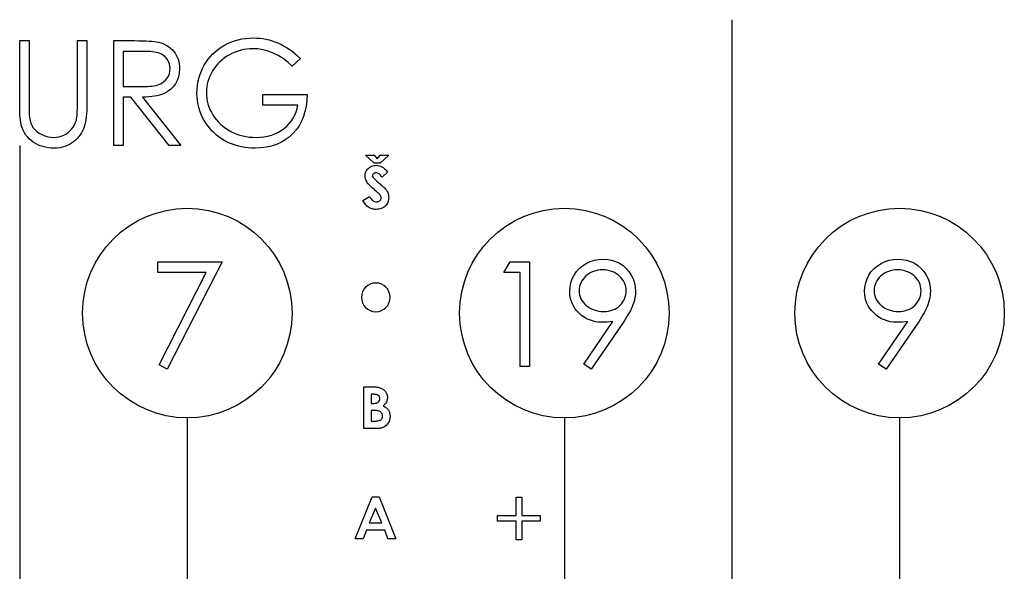
# Model space of a CAD drawing. Units: millimetres. Extents: x 0 to 100, y 0 to 34.
# Drawn here: x 51 to 74, y 21 to 34 of the extents above; entities that cross this region are included whole.
import ezdxf

# ---------------------------------------------------------------- set-up
doc = ezdxf.new("R2010")
doc.units = ezdxf.units.MM

msp = doc.modelspace()

# ---------------------------------------------------------------- linework, layer by layer
at = {"color": 7, "linetype": 'Continuous'}
for p, q in [((68, 34), (68, 0)), ((51, 31), (51, 0)), ((59.502, 27.897), (59.502, 27.897)), ((55, 24.5), (55, 20.5)), ((64, 24.5), (64, 19.15)), ((72, 24.5), (72, 20.5))]:
    msp.add_line(p, q, dxfattribs=at)
at = {"color": 7, "linetype": 'Continuous', "flags": 128}
for points in [[(51, 33.5), (51.224, 33.5), (51.224, 33.5), (51.224, 32.002), (51.224, 32.002), (51.224, 31.939), (51.225, 31.881), (51.226, 31.83), (51.227, 31.786), (51.228, 31.747), (51.23, 31.715), (51.232, 31.689), (51.234, 31.67), (51.234, 31.67), (51.247, 31.599), (51.265, 31.535), (51.29, 31.477), (51.321, 31.424), (51.36, 31.377), (51.407, 31.334), (51.464, 31.294), (51.53, 31.259), (51.6, 31.23), (51.671, 31.209), (51.742, 31.196), (51.813, 31.192), (51.813, 31.192), (51.874, 31.196), (51.934, 31.205), (51.993, 31.222), (52.051, 31.244), (52.105, 31.273), (52.155, 31.307), (52.2, 31.346), (52.24, 31.39), (52.276, 31.438), (52.307, 31.492), (52.332, 31.55), (52.353, 31.614), (52.353, 31.614), (52.359, 31.641), (52.364, 31.674), (52.368, 31.713), (52.372, 31.758), (52.375, 31.81), (52.377, 31.868), (52.378, 31.932), (52.378, 32.002), (52.378, 32.002), (52.378, 33.5), (52.378, 33.5), (52.603, 33.5), (52.603, 33.5), (52.603, 31.99), (52.603, 31.99), (52.602, 31.908), (52.599, 31.831), (52.594, 31.757), (52.587, 31.687), (52.578, 31.621), (52.567, 31.56), (52.554, 31.502), (52.539, 31.448), (52.521, 31.398), (52.499, 31.349), (52.474, 31.301), (52.444, 31.255), (52.41, 31.211), (52.373, 31.169), (52.331, 31.128), (52.286, 31.089), (52.237, 31.053), (52.186, 31.022), (52.132, 30.995), (52.076, 30.974), (52.017, 30.957), (51.956, 30.945), (51.892, 30.938), (51.826, 30.936), (51.826, 30.936), (51.754, 30.938), (51.685, 30.945), (51.618, 30.956), (51.554, 30.972), (51.492, 30.992), (51.434, 31.017), (51.378, 31.047), (51.324, 31.08), (51.274, 31.118), (51.228, 31.158), (51.187, 31.202), (51.15, 31.248), (51.117, 31.297), (51.089, 31.35), (51.065, 31.405), (51.045, 31.463), (51.045, 31.463), (51.034, 31.503), (51.025, 31.551), (51.018, 31.606), (51.011, 31.668), (51.007, 31.738), (51.003, 31.814), (51.001, 31.898), (51, 31.99), (51, 31.99), (51, 33.5)], [(53.244, 33.5), (53.744, 33.5), (53.744, 33.5), (53.844, 33.499), (53.936, 33.498), (54.019, 33.495), (54.094, 33.491), (54.161, 33.486), (54.219, 33.481), (54.269, 33.474), (54.31, 33.466), (54.31, 33.466), (54.365, 33.451), (54.417, 33.433), (54.467, 33.411), (54.513, 33.385), (54.557, 33.356), (54.599, 33.323), (54.638, 33.286), (54.674, 33.246), (54.707, 33.203), (54.735, 33.156), (54.76, 33.108), (54.779, 33.058), (54.795, 33.005), (54.806, 32.95), (54.812, 32.892), (54.814, 32.831), (54.814, 32.831), (54.808, 32.732), (54.79, 32.639), (54.759, 32.551), (54.715, 32.47), (54.661, 32.397), (54.596, 32.334), (54.52, 32.28), (54.433, 32.235), (54.385, 32.216), (54.333, 32.2), (54.277, 32.186), (54.216, 32.175), (54.15, 32.166), (54.08, 32.159), (54.006, 32.155), (53.928, 32.154), (53.928, 32.154), (54.846, 31), (54.846, 31), (54.569, 31), (54.569, 31), (53.65, 32.154), (53.65, 32.154), (53.468, 32.154), (53.468, 32.154), (53.468, 31), (53.468, 31), (53.244, 31), (53.244, 31), (53.244, 33.5)], [(57.699, 33.073), (57.506, 32.891), (57.506, 32.891), (57.4, 32.987), (57.289, 33.071), (57.172, 33.142), (57.051, 33.202), (56.927, 33.248), (56.806, 33.281), (56.686, 33.301), (56.568, 33.308), (56.568, 33.308), (56.495, 33.306), (56.423, 33.299), (56.353, 33.288), (56.282, 33.272), (56.213, 33.252), (56.145, 33.228), (56.077, 33.199), (56.011, 33.165), (55.946, 33.128), (55.886, 33.087), (55.829, 33.044), (55.776, 32.997), (55.727, 32.947), (55.68, 32.894), (55.638, 32.837), (55.6, 32.777), (55.566, 32.716), (55.537, 32.654), (55.512, 32.59), (55.492, 32.526), (55.476, 32.461), (55.464, 32.395), (55.458, 32.329), (55.455, 32.261), (55.455, 32.261), (55.458, 32.192), (55.465, 32.123), (55.477, 32.056), (55.494, 31.989), (55.516, 31.923), (55.542, 31.858), (55.574, 31.794), (55.61, 31.731), (55.651, 31.67), (55.696, 31.612), (55.744, 31.557), (55.795, 31.507), (55.851, 31.459), (55.91, 31.415), (55.973, 31.374), (56.04, 31.336), (56.109, 31.302), (56.18, 31.273), (56.252, 31.248), (56.327, 31.228), (56.403, 31.212), (56.48, 31.201), (56.559, 31.194), (56.64, 31.192), (56.64, 31.192), (56.737, 31.196), (56.83, 31.206), (56.92, 31.222), (57.006, 31.246), (57.087, 31.276), (57.165, 31.312), (57.239, 31.356), (57.31, 31.406), (57.375, 31.462), (57.433, 31.521), (57.484, 31.585), (57.528, 31.652), (57.566, 31.724), (57.596, 31.799), (57.619, 31.878), (57.635, 31.962), (57.635, 31.962), (56.801, 31.962), (56.801, 31.962), (56.801, 32.218), (56.801, 32.218), (57.859, 32.218), (57.859, 32.218), (57.853, 32.075), (57.836, 31.939), (57.809, 31.81), (57.772, 31.69), (57.725, 31.576), (57.667, 31.471), (57.598, 31.373), (57.519, 31.282), (57.432, 31.201), (57.337, 31.131), (57.235, 31.071), (57.127, 31.023), (57.011, 30.984), (56.888, 30.957), (56.758, 30.941), (56.62, 30.936), (56.62, 30.936), (56.536, 30.938), (56.454, 30.943), (56.374, 30.952), (56.296, 30.965), (56.221, 30.982), (56.148, 31.003), (56.077, 31.027), (56.008, 31.054), (55.941, 31.086), (55.877, 31.121), (55.815, 31.159), (55.755, 31.202), (55.697, 31.248), (55.641, 31.298), (55.588, 31.352), (55.537, 31.409), (55.537, 31.409), (55.466, 31.501), (55.403, 31.598), (55.35, 31.698), (55.307, 31.801), (55.274, 31.908), (55.25, 32.019), (55.236, 32.133), (55.231, 32.251), (55.231, 32.251), (55.233, 32.339), (55.242, 32.426), (55.255, 32.511), (55.274, 32.594), (55.299, 32.676), (55.329, 32.756), (55.364, 32.835), (55.406, 32.913), (55.452, 32.987), (55.501, 33.057), (55.555, 33.123), (55.613, 33.185), (55.675, 33.243), (55.742, 33.297), (55.812, 33.346), (55.886, 33.391), (55.963, 33.432), (56.043, 33.467), (56.126, 33.496), (56.211, 33.521), (56.298, 33.54), (56.388, 33.553), (56.48, 33.562), (56.575, 33.564), (56.575, 33.564), (56.653, 33.562), (56.729, 33.557), (56.804, 33.548), (56.878, 33.535), (56.951, 33.519), (57.023, 33.498), (57.093, 33.475), (57.162, 33.447), (57.231, 33.416), (57.299, 33.38), (57.367, 33.34), (57.434, 33.296), (57.501, 33.247), (57.567, 33.193), (57.633, 33.135), (57.699, 33.073)], [(53.468, 33.244), (53.468, 32.41), (53.468, 32.41), (53.926, 32.407), (53.926, 32.407), (53.99, 32.407), (54.05, 32.41), (54.105, 32.413), (54.157, 32.418), (54.204, 32.425), (54.247, 32.433), (54.285, 32.442), (54.319, 32.453), (54.379, 32.48), (54.433, 32.514), (54.479, 32.555), (54.518, 32.603), (54.55, 32.656), (54.572, 32.711), (54.585, 32.77), (54.59, 32.832), (54.59, 32.832), (54.585, 32.892), (54.572, 32.95), (54.549, 33.004), (54.517, 33.056), (54.478, 33.103), (54.433, 33.142), (54.383, 33.175), (54.327, 33.2), (54.295, 33.21), (54.259, 33.219), (54.217, 33.227), (54.171, 33.233), (54.119, 33.238), (54.063, 33.241), (54.002, 33.243), (53.937, 33.244), (53.937, 33.244), (53.468, 33.244)], [(59.256, 30.769), (59.459, 30.769), (59.459, 30.769), (59.534, 30.679), (59.534, 30.679), (59.607, 30.769), (59.607, 30.769), (59.808, 30.769), (59.808, 30.769), (59.603, 30.577), (59.603, 30.577), (59.462, 30.577), (59.462, 30.577), (59.256, 30.769)], [(59.782, 30.366), (59.648, 30.244), (59.648, 30.244), (59.63, 30.268), (59.612, 30.288), (59.595, 30.306), (59.577, 30.321), (59.559, 30.332), (59.54, 30.34), (59.522, 30.345), (59.504, 30.346), (59.504, 30.346), (59.487, 30.345), (59.472, 30.341), (59.458, 30.335), (59.446, 30.326), (59.436, 30.316), (59.429, 30.305), (59.424, 30.293), (59.423, 30.281), (59.423, 30.281), (59.424, 30.268), (59.427, 30.256), (59.432, 30.244), (59.44, 30.233), (59.44, 30.233), (59.447, 30.224), (59.457, 30.214), (59.469, 30.201), (59.485, 30.185), (59.503, 30.168), (59.524, 30.149), (59.549, 30.127), (59.576, 30.104), (59.576, 30.104), (59.601, 30.082), (59.623, 30.062), (59.643, 30.045), (59.661, 30.029), (59.676, 30.016), (59.688, 30.005), (59.697, 29.995), (59.704, 29.988), (59.704, 29.988), (59.73, 29.959), (59.752, 29.931), (59.77, 29.903), (59.784, 29.876), (59.794, 29.849), (59.802, 29.82), (59.806, 29.79), (59.808, 29.759), (59.808, 29.759), (59.806, 29.729), (59.802, 29.7), (59.796, 29.672), (59.787, 29.646), (59.775, 29.621), (59.761, 29.598), (59.744, 29.576), (59.724, 29.555), (59.703, 29.536), (59.68, 29.52), (59.655, 29.506), (59.629, 29.495), (59.601, 29.486), (59.571, 29.479), (59.54, 29.476), (59.507, 29.474), (59.507, 29.474), (59.482, 29.475), (59.457, 29.478), (59.433, 29.482), (59.41, 29.487), (59.387, 29.494), (59.366, 29.503), (59.345, 29.514), (59.325, 29.526), (59.306, 29.539), (59.288, 29.555), (59.27, 29.573), (59.253, 29.592), (59.237, 29.613), (59.221, 29.636), (59.207, 29.661), (59.192, 29.687), (59.192, 29.687), (59.35, 29.782), (59.35, 29.782), (59.368, 29.752), (59.387, 29.726), (59.406, 29.704), (59.427, 29.686), (59.448, 29.672), (59.469, 29.662), (59.491, 29.656), (59.514, 29.654), (59.514, 29.654), (59.537, 29.656), (59.558, 29.661), (59.578, 29.67), (59.595, 29.682), (59.61, 29.697), (59.62, 29.713), (59.626, 29.73), (59.628, 29.749), (59.628, 29.749), (59.627, 29.766), (59.622, 29.783), (59.614, 29.8), (59.604, 29.817), (59.597, 29.826), (59.588, 29.836), (59.577, 29.847), (59.564, 29.86), (59.55, 29.873), (59.534, 29.888), (59.516, 29.904), (59.496, 29.921), (59.496, 29.921), (59.458, 29.954), (59.423, 29.984), (59.392, 30.013), (59.365, 30.039), (59.341, 30.064), (59.32, 30.087), (59.303, 30.108), (59.29, 30.127), (59.27, 30.163), (59.255, 30.2), (59.246, 30.236), (59.244, 30.272), (59.244, 30.272), (59.245, 30.298), (59.248, 30.322), (59.254, 30.346), (59.262, 30.369), (59.273, 30.391), (59.286, 30.412), (59.301, 30.432), (59.319, 30.451), (59.339, 30.468), (59.359, 30.484), (59.381, 30.496), (59.404, 30.507), (59.428, 30.515), (59.453, 30.521), (59.479, 30.524), (59.506, 30.526), (59.506, 30.526), (59.541, 30.523), (59.576, 30.517), (59.609, 30.506), (59.642, 30.491), (59.658, 30.482), (59.675, 30.471), (59.692, 30.458), (59.709, 30.443), (59.727, 30.426), (59.745, 30.408), (59.763, 30.388), (59.782, 30.366)], [(54.295, 28.224), (55.833, 28.224), (55.833, 28.224), (54.519, 25.66), (54.519, 25.66), (54.325, 25.767), (54.325, 25.767), (55.453, 27.968), (55.453, 27.968), (54.295, 27.968), (54.295, 27.968), (54.295, 28.224)], [(62.704, 28.224), (63.167, 28.224), (63.167, 28.224), (63.167, 25.724), (63.167, 25.724), (62.942, 25.724), (62.942, 25.724), (62.942, 27.968), (62.942, 27.968), (62.558, 27.968), (62.558, 27.968), (62.704, 28.224)], [(64.641, 25.66), (64.462, 25.785), (64.462, 25.785), (65.157, 26.801), (65.157, 26.801), (65.024, 26.787), (64.894, 26.782), (64.894, 26.782), (64.815, 26.785), (64.74, 26.795), (64.668, 26.812), (64.598, 26.836), (64.532, 26.866), (64.469, 26.902), (64.408, 26.946), (64.351, 26.996), (64.299, 27.051), (64.253, 27.109), (64.215, 27.17), (64.184, 27.235), (64.16, 27.302), (64.142, 27.372), (64.132, 27.446), (64.128, 27.523), (64.128, 27.523), (64.135, 27.627), (64.154, 27.726), (64.186, 27.821), (64.23, 27.909), (64.287, 27.991), (64.354, 28.065), (64.432, 28.129), (64.521, 28.185), (64.616, 28.23), (64.716, 28.263), (64.818, 28.282), (64.924, 28.288), (64.924, 28.288), (65.028, 28.282), (65.127, 28.263), (65.223, 28.232), (65.315, 28.188), (65.4, 28.132), (65.475, 28.067), (65.54, 27.991), (65.597, 27.906), (65.641, 27.814), (65.673, 27.719), (65.692, 27.621), (65.699, 27.52), (65.699, 27.52), (65.695, 27.442), (65.683, 27.361), (65.663, 27.279), (65.636, 27.195), (65.619, 27.151), (65.598, 27.105), (65.575, 27.057), (65.548, 27.008), (65.518, 26.955), (65.486, 26.901), (65.45, 26.845), (65.411, 26.786), (65.411, 26.786), (64.641, 25.66)], [(71.679, 25.66), (71.5, 25.785), (71.5, 25.785), (72.195, 26.801), (72.195, 26.801), (72.062, 26.787), (71.932, 26.782), (71.932, 26.782), (71.854, 26.785), (71.779, 26.795), (71.706, 26.812), (71.637, 26.836), (71.57, 26.866), (71.507, 26.902), (71.447, 26.946), (71.39, 26.996), (71.337, 27.051), (71.292, 27.109), (71.254, 27.17), (71.222, 27.235), (71.198, 27.302), (71.181, 27.372), (71.17, 27.446), (71.167, 27.523), (71.167, 27.523), (71.173, 27.627), (71.192, 27.726), (71.224, 27.821), (71.269, 27.909), (71.325, 27.991), (71.393, 28.065), (71.471, 28.129), (71.559, 28.185), (71.655, 28.23), (71.754, 28.263), (71.857, 28.282), (71.962, 28.288), (71.962, 28.288), (72.066, 28.282), (72.166, 28.263), (72.261, 28.232), (72.353, 28.188), (72.438, 28.132), (72.513, 28.067), (72.579, 27.991), (72.635, 27.906), (72.68, 27.814), (72.712, 27.719), (72.731, 27.621), (72.737, 27.52), (72.737, 27.52), (72.733, 27.442), (72.722, 27.361), (72.702, 27.279), (72.674, 27.195), (72.657, 27.151), (72.637, 27.105), (72.613, 27.057), (72.586, 27.008), (72.557, 26.955), (72.524, 26.901), (72.488, 26.845), (72.449, 26.786), (72.449, 26.786), (71.679, 25.66)], [(64.935, 27.038), (64.995, 27.041), (65.051, 27.047), (65.105, 27.059), (65.155, 27.075), (65.202, 27.095), (65.247, 27.12), (65.288, 27.15), (65.327, 27.184), (65.361, 27.221), (65.391, 27.26), (65.417, 27.301), (65.437, 27.344), (65.454, 27.389), (65.465, 27.436), (65.472, 27.485), (65.474, 27.535), (65.474, 27.535), (65.472, 27.586), (65.464, 27.634), (65.451, 27.681), (65.433, 27.726), (65.41, 27.769), (65.382, 27.81), (65.349, 27.849), (65.31, 27.886), (65.268, 27.92), (65.224, 27.95), (65.177, 27.975), (65.129, 27.995), (65.078, 28.011), (65.025, 28.023), (64.97, 28.029), (64.912, 28.032), (64.912, 28.032), (64.855, 28.029), (64.801, 28.023), (64.748, 28.011), (64.698, 27.995), (64.649, 27.975), (64.602, 27.95), (64.558, 27.92), (64.516, 27.886), (64.478, 27.849), (64.445, 27.81), (64.417, 27.769), (64.394, 27.726), (64.376, 27.681), (64.363, 27.634), (64.355, 27.586), (64.353, 27.535), (64.353, 27.535), (64.355, 27.485), (64.363, 27.436), (64.377, 27.389), (64.395, 27.344), (64.419, 27.301), (64.449, 27.26), (64.483, 27.221), (64.523, 27.184), (64.567, 27.15), (64.613, 27.12), (64.662, 27.095), (64.712, 27.075), (64.764, 27.059), (64.819, 27.047), (64.876, 27.041), (64.935, 27.038)], [(71.974, 27.038), (72.034, 27.041), (72.09, 27.047), (72.143, 27.059), (72.193, 27.075), (72.241, 27.095), (72.285, 27.12), (72.327, 27.15), (72.365, 27.184), (72.4, 27.221), (72.43, 27.26), (72.455, 27.301), (72.476, 27.344), (72.492, 27.389), (72.504, 27.436), (72.51, 27.485), (72.513, 27.535), (72.513, 27.535), (72.51, 27.586), (72.503, 27.634), (72.49, 27.681), (72.472, 27.726), (72.449, 27.769), (72.421, 27.81), (72.387, 27.849), (72.349, 27.886), (72.306, 27.92), (72.262, 27.95), (72.216, 27.975), (72.167, 27.995), (72.117, 28.011), (72.064, 28.023), (72.009, 28.029), (71.951, 28.032), (71.951, 28.032), (71.894, 28.029), (71.839, 28.023), (71.787, 28.011), (71.736, 27.995), (71.688, 27.975), (71.641, 27.95), (71.597, 27.92), (71.555, 27.886), (71.516, 27.849), (71.483, 27.81), (71.455, 27.769), (71.432, 27.726), (71.414, 27.681), (71.401, 27.634), (71.394, 27.586), (71.391, 27.535), (71.391, 27.535), (71.394, 27.485), (71.402, 27.436), (71.415, 27.389), (71.434, 27.344), (71.458, 27.301), (71.487, 27.26), (71.522, 27.221), (71.562, 27.184), (71.605, 27.15), (71.651, 27.12), (71.7, 27.095), (71.75, 27.075), (71.803, 27.059), (71.858, 27.047), (71.915, 27.041), (71.974, 27.038)], [(59.212, 24.244), (59.212, 25.244), (59.212, 25.244), (59.372, 25.244), (59.372, 25.244), (59.405, 25.243), (59.437, 25.242), (59.466, 25.241), (59.493, 25.239), (59.517, 25.237), (59.539, 25.234), (59.558, 25.23), (59.576, 25.226), (59.576, 25.226), (59.598, 25.219), (59.619, 25.211), (59.639, 25.202), (59.658, 25.192), (59.676, 25.18), (59.692, 25.166), (59.708, 25.152), (59.722, 25.136), (59.734, 25.12), (59.745, 25.102), (59.755, 25.084), (59.762, 25.066), (59.768, 25.046), (59.772, 25.026), (59.775, 25.005), (59.776, 24.983), (59.776, 24.983), (59.774, 24.955), (59.77, 24.928), (59.762, 24.902), (59.751, 24.878), (59.737, 24.855), (59.719, 24.833), (59.698, 24.811), (59.672, 24.79), (59.672, 24.79), (59.693, 24.779), (59.713, 24.767), (59.731, 24.755), (59.747, 24.742), (59.762, 24.729), (59.776, 24.714), (59.788, 24.699), (59.799, 24.684), (59.809, 24.667), (59.817, 24.65), (59.824, 24.633), (59.83, 24.614), (59.834, 24.595), (59.837, 24.575), (59.839, 24.554), (59.84, 24.533), (59.84, 24.533), (59.837, 24.492), (59.829, 24.453), (59.815, 24.416), (59.796, 24.38), (59.773, 24.348), (59.746, 24.32), (59.716, 24.297), (59.683, 24.278), (59.665, 24.27), (59.646, 24.263), (59.624, 24.257), (59.601, 24.252), (59.577, 24.248), (59.55, 24.246), (59.522, 24.244), (59.493, 24.244), (59.493, 24.244), (59.212, 24.244)], [(59.391, 25.064), (59.391, 24.846), (59.391, 24.846), (59.439, 24.846), (59.439, 24.846), (59.458, 24.847), (59.476, 24.848), (59.493, 24.85), (59.508, 24.854), (59.522, 24.858), (59.535, 24.863), (59.547, 24.869), (59.557, 24.876), (59.574, 24.893), (59.587, 24.912), (59.594, 24.934), (59.596, 24.959), (59.596, 24.959), (59.594, 24.982), (59.587, 25.002), (59.576, 25.02), (59.559, 25.036), (59.549, 25.042), (59.538, 25.048), (59.526, 25.053), (59.513, 25.057), (59.498, 25.06), (59.483, 25.062), (59.466, 25.064), (59.447, 25.064), (59.447, 25.064), (59.391, 25.064)], [(59.391, 24.679), (59.391, 24.423), (59.391, 24.423), (59.443, 24.423), (59.443, 24.423), (59.473, 24.423), (59.502, 24.425), (59.527, 24.427), (59.55, 24.43), (59.57, 24.435), (59.588, 24.44), (59.603, 24.446), (59.616, 24.453), (59.626, 24.461), (59.635, 24.47), (59.643, 24.479), (59.649, 24.49), (59.654, 24.501), (59.657, 24.513), (59.66, 24.526), (59.66, 24.54), (59.66, 24.54), (59.659, 24.556), (59.657, 24.571), (59.653, 24.585), (59.647, 24.598), (59.64, 24.61), (59.631, 24.622), (59.62, 24.632), (59.608, 24.642), (59.594, 24.651), (59.577, 24.658), (59.559, 24.665), (59.538, 24.67), (59.515, 24.674), (59.49, 24.677), (59.463, 24.679), (59.434, 24.679), (59.434, 24.679), (59.391, 24.679)], [(59.41, 22.615), (59.577, 22.615), (59.577, 22.615), (59.981, 21.615), (59.981, 21.615), (59.789, 21.615), (59.789, 21.615), (59.711, 21.821), (59.711, 21.821), (59.276, 21.821), (59.276, 21.821), (59.198, 21.615), (59.198, 21.615), (59.006, 21.615), (59.006, 21.615), (59.41, 22.615)], [(62.848, 22.17), (62.848, 22.612), (62.848, 22.612), (62.983, 22.612), (62.983, 22.612), (62.983, 22.17), (62.983, 22.17), (63.425, 22.17), (63.425, 22.17), (63.425, 22.035), (63.425, 22.035), (62.983, 22.035), (62.983, 22.035), (62.983, 21.593), (62.983, 21.593), (62.848, 21.593), (62.848, 21.593), (62.848, 22.035), (62.848, 22.035), (62.406, 22.035), (62.406, 22.035), (62.406, 22.17), (62.406, 22.17), (62.848, 22.17)], [(59.494, 22.347), (59.344, 22), (59.344, 22), (59.643, 22), (59.643, 22), (59.494, 22.347)]]:
    msp.add_lwpolyline(points, dxfattribs=at)
at = {"color": 7, "linetype": 'Continuous'}
for centre in [(55, 27), (64, 27), (72, 27)]:
    msp.add_circle(centre, 2.5, dxfattribs=at)
msp.add_arc((59.499, 27.376), 0.342, 90.002, 89.998, dxfattribs=at)

doc.saveas('drawing.dxf')
